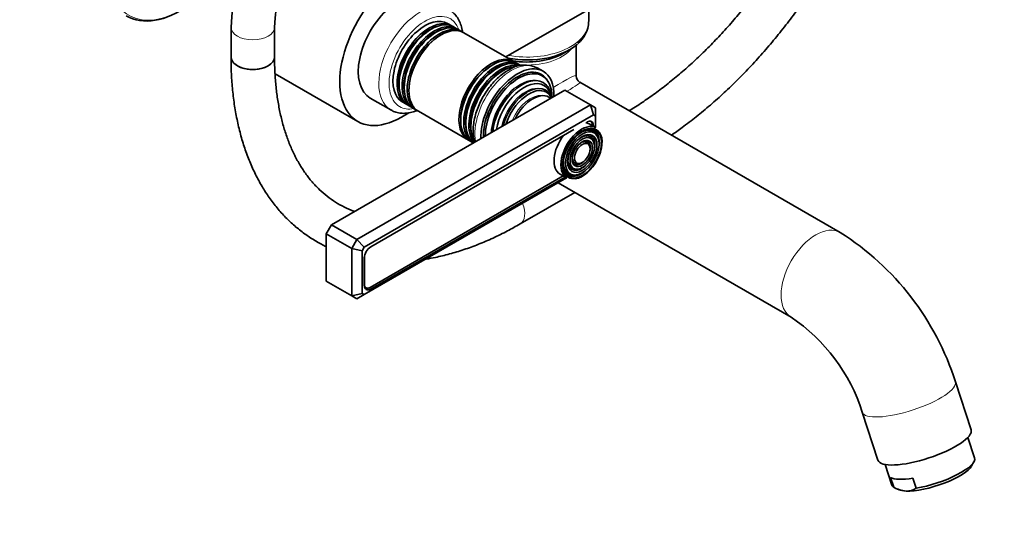
# Model space of a CAD drawing. Units: millimetres. Extents: x 0 to 1478, y 0 to 1758.
# Drawn here: x 1032 to 1303, y 302 to 441 of the extents above; entities that cross this region are included whole.
import ezdxf
from ezdxf import colors
from ezdxf.entities.mleader import LeaderData, LeaderLine
from ezdxf.math import Vec2, Vec3

# ---------------------------------------------------------------- set-up
doc = ezdxf.new("R2010")
doc.units = ezdxf.units.MM
doc.layers.add('DV7_Défaut', color=7, linetype='Continuous')
doc.layers.add('Défaut', color=7, linetype='Continuous')

# ---------------------------------------------------------------- blocks, each defined once
blk = doc.blocks.new('_DOT')
at = {"color": 0}
blk.add_line((0, 0), (-1, 0), dxfattribs=at)
at = {"color": 0, "const_width": 0.333}
blk.add_lwpolyline([(-0.1665, 0, 1), (0.1665, 0, 1)], format="xyb", close=True, dxfattribs=at)
blk = doc.blocks.new('SE6')
at = {"layer": 'DV7_Défaut', "color": 7, "linetype": 'Continuous', "lineweight": 35}
for p, q in [((1193.43, 446.49), (1165.97, 430.63)), ((1188.85, 440.42), (1188.85, 443.85)), ((1151.09, 439.22), (1149.96, 439.88)), ((1090.25, 438.8), (1090.25, 430.63)), ((1102.25, 430.63), (1102.25, 438.8)), ((1152.5, 438.41), (1151.66, 438.89)), ((1153.89, 437.6), (1153.07, 438.08)), ((1168.16, 429.37), (1154.39, 437.32)), ((1181.81, 431.62), (1183.46, 432.57)), ((1185.35, 425.43), (1185.35, 433.88)), ((1169.47, 428.61), (1168.65, 429.08)), ((1176.29, 426.69), (1174.66, 427.63)), ((1102.4, 426.01), (1125.2, 412.84)), ((1176.02, 425.41), (1175.31, 425.82)), ((1258.16, 382.23), (1186.35, 423.69)), ((1117.9, 384.35), (1182.25, 421.5)), ((1189.32, 417.42), (1182.25, 421.5)), ((1128.64, 419.28), (1134.3, 416.01)), ((1137.46, 418.23), (1138.59, 417.57)), ((1166.1, 418.96), (1166.07, 418.92)), ((1124.97, 380.26), (1189.32, 417.42)), ((1139.24, 415.2), (1137.2, 414.03)), ((1139.16, 417.24), (1140, 416.76)), ((1140.57, 416.43), (1141.39, 415.95)), ((1141.89, 415.67), (1155.66, 407.72)), ((1189.32, 417.42), (1190.73, 416.6)), ((1189.32, 417.42), (1190.15, 414.63)), ((1190.73, 416.6), (1190.73, 414.29)), ((1190.15, 414.63), (1126.97, 378.15)), ((1163.66, 414.76), (1163.65, 414.71)), ((1189.35, 412.89), (1189.26, 412.94)), ((1190.73, 414.29), (1190.15, 414.63)), ((1190.73, 411.14), (1190.73, 414.29)), ((1184.75, 410.62), (1128.75, 378.29)), ((1190.84, 411.08), (1188.93, 412.18)), ((1189.81, 411.67), (1189.81, 411.86)), ((1190.13, 411.49), (1190.13, 411.69)), ((1156.15, 407.43), (1156.97, 406.96)), ((1190.22, 407.25), (1190.06, 407.64)), ((1191.37, 408.42), (1191.21, 408.82)), ((1189.06, 406.07), (1188.9, 406.47)), ((1185.42, 399.62), (1185.85, 399.68)), ((1185.86, 401.21), (1186.29, 401.27)), ((1126.97, 365.09), (1182.73, 397.28)), ((1128.61, 367.1), (1181.81, 397.81)), ((1128.75, 366.62), (1182.3, 397.53)), ((1180.93, 398.32), (1182.84, 397.22)), ((1184.98, 398.03), (1185.41, 398.09)), ((1180.41, 395.94), (1244.66, 358.85)), ((1169.96, 384.61), (1185, 393.3)), ((1116.49, 381.9), (1117.9, 384.35)), ((1124.97, 380.26), (1117.9, 384.35)), ((1116.49, 368.83), (1116.49, 381.9)), ((1123.56, 377.82), (1116.49, 381.9)), ((1123.56, 377.82), (1124.97, 380.26)), ((1124.97, 380.26), (1126.97, 378.15)), ((1123.56, 364.75), (1123.56, 377.82)), ((1126.39, 377.14), (1123.56, 377.82)), ((1126.97, 378.15), (1126.39, 377.14)), ((1126.39, 377.14), (1126.39, 365.43)), ((1126.99, 375.23), (1126.99, 367.64)), ((1127.02, 375.61), (1127.02, 368.02)), ((1123.56, 364.75), (1116.49, 368.83)), ((1127.02, 367.26), (1127.49, 366.99)), ((1126.39, 365.43), (1123.56, 364.75)), ((1124.97, 363.93), (1123.56, 364.75)), ((1126.97, 365.09), (1124.97, 363.93)), ((1126.39, 365.43), (1126.97, 365.09)), ((1294.22, 327.84), (1289.88, 341.09)), ((1264.22, 332.68), (1268.56, 319.44)), ((1295.18, 320.07), (1293.33, 325.73)), ((1270.52, 318.26), (1272.37, 312.6)), ((1294.36, 317.85), (1294.99, 318.98)), ((1272.93, 311.97), (1272.03, 314.7)), ((1279.07, 311.73), (1278.18, 314.46)), ((1273.51, 311.68), (1274.35, 311.3))]:
    blk.add_line(p, q, dxfattribs=at)
at = {"layer": 'DV7_Défaut', "color": 7, "linetype": 'Continuous', "lineweight": 18}
for p, q in [((1189.81, 411.87), (1190.13, 411.69)), ((1127.02, 375.61), (1127.02, 375.61)), ((1126.99, 368.04), (1127.02, 368.02)), ((1128.22, 366.93), (1128.75, 366.62))]:
    blk.add_line(p, q, dxfattribs=at)
at = {"layer": 'DV7_Défaut', "color": 7, "linetype": 'Continuous', "lineweight": 35}
for centre, radius, start, end in [((1190.17, 433.56), 100.06, 123.0006, 176.9994), ((1190.45, 433.4), 88.37, 123.5023, 176.4977), ((1180.86, 440.54), 7.96, 308.7586, 358.3979), ((1171.17, 420.61), 7.81, 63.2075, 125.0247), ((1187.35, 425.43), 2, 182.0094, 238.8377), ((1217.5, 318.1), 75.94, 17.6216, 57.6244), ((1216.99, 317.78), 49.52, 17.5125, 56.0288), ((1277.04, 319.4), 8.5, 241.0045, 264.9615), ((1276.49, 315.53), 4.6, 267.657, 304.242)]:
    blk.add_arc(centre, radius, start, end, dxfattribs=at)
for centre, major_axis, ratio, start_param, end_param in [((1137.2, 433.62), (12, 20.78), 0.57735, 0.785398, 3.926991), ((1136.64, 433.13), (8, 13.86), 0.57735, 0, 3.141593), ((1076.39, 467.92), (-15, -25.98), 0.57735, 0, 0.890836), ((1143.71, 429.05), (6.25, 10.83), 0.57735, 0, 3.141593), ((1144.84, 428.4), (6.25, 10.83), 0.57735, 0, 3.187332), ((1145.41, 428.07), (-6.25, -10.83), 0.57735, 3.141593, 6.283185), ((1146.25, 427.58), (6.25, 10.83), 0.57735, 0, 3.187332), ((1145, 428.3), (6.05, 10.48), 0.57735, 0.478042, 2.658798), ((1146.42, 427.49), (6.05, 10.48), 0.57735, 0.482794, 2.658798), ((1146.82, 427.25), (-6.25, -10.83), 0.57735, 3.141593, 6.283185), ((1147.64, 426.78), (6.25, 10.83), 0.57735, 0, 3.18098), ((1148.14, 426.5), (-6.25, -10.83), 0.57735, 3.141593, 6.283185), ((1144.84, 428.4), (6.25, 10.83), 0.57735, 6.237446, 6.283185), ((1146.25, 427.58), (6.25, 10.83), 0.57735, 6.237446, 6.283185), ((1147.64, 426.78), (6.25, 10.83), 0.57735, 6.243798, 6.283185), ((1147.83, 426.67), (6.03, 10.44), 0.57735, 0.785398, 2.347055), ((1171.85, 439.27), (-16.41, 0), 0.57735, 1.241465, 2.576101), ((1171.85, 437.37), (-14.09, 0), 0.57735, 1.278442, 2.356194), ((1096.25, 430.63), (-6, 0), 0.57735, 6.282671, 6.283185), ((1096.25, 430.63), (-6, 0), 0.57735, 0, 3.142356), ((1096.25, 430.63), (6, 0), 0.57735, 3.141593, 6.283185), ((1161.91, 418.54), (6.25, 10.83), 0.57735, 0, 3.18098), ((1162.4, 418.26), (-6.25, -10.83), 0.57735, 3.141593, 6.283185), ((1163.22, 417.78), (6.25, 10.83), 0.57735, 0, 3.141593), ((1163.79, 417.45), (-6.25, -10.83), 0.57735, 3.141593, 6.202307), ((1164.64, 416.97), (6.25, 10.83), 0.57735, 0.182891, 2.941353), ((1161.91, 418.54), (6.25, 10.83), 0.57735, 6.243798, 6.283185), ((1162.09, 418.44), (6.03, 10.44), 0.57735, 0.785398, 2.347055), ((1163.39, 417.69), (6.05, 10.48), 0.57735, 0.482794, 2.658798), ((1165.21, 416.64), (-6.25, -10.83), 0.57735, 3.53055, 5.941533), ((1164.8, 416.87), (6.05, 10.48), 0.57735, 0.482794, 2.658798), ((1169.17, 414.35), (7.12, 12.34), 0.57735, 0, 2.391289), ((1169.17, 414.35), (6.62, 11.47), 0.57735, 0, 2.393939), ((1169.52, 414.15), (6.5, 11.26), 0.57735, 0, 2.356194), ((1163.22, 417.78), (6.25, 10.83), 0.57735, 6.237446, 6.283185), ((1168.81, 414.56), (6.5, 11.26), 0.57735, 0, 0.336046), ((1168.11, 414.97), (6.45, 11.17), 0.57735, 0.016171, 0.085111), ((1168.11, 414.97), (6.62, 11.47), 0.57735, 6.088621, 6.20305), ((1169.17, 414.35), (7.12, 12.34), 0.57735, 5.462692, 6.283185), ((1170.51, 413.58), (5.77, 10), 0.57735, 0, 2.234241), ((1171.01, 413.29), (5.48, 9.49), 0.57735, 0, 2.16314), ((1169.17, 414.35), (6.62, 11.47), 0.57735, 5.896737, 6.283185), ((1169.52, 414.15), (6.5, 11.26), 0.57735, 5.497787, 6.283185), ((1170.51, 413.58), (5.77, 10), 0.57735, 5.619741, 6.283185), ((1170.03, 413.85), (5.69, 9.85), 0.57735, 0.998252, 2.292325), ((1171.9, 412.77), (-5.02, -8.7), 0.57735, 2.698584, 5.155398), ((1171.82, 412.82), (4.92, 8.53), 0.57735, 0.785398, 2.01889), ((1172.33, 412.53), (4.84, 8.38), 0.57735, 0, 1.933519), ((1171.01, 413.29), (5.48, 9.49), 0.57735, 5.6835, 6.283185), ((1172.33, 412.53), (4.84, 8.38), 0.57735, 5.920462, 6.283185), ((1170.4, 413.64), (5.66, 9.81), 0.57735, 1.356948, 1.784645), ((1173.46, 411.88), (-4.44, -7.69), 0.57735, 3.033578, 4.820404), ((1184.93, 405.25), (4, 6.93), 0.57735, 0, 0.209339), ((1188.36, 410.67), (-1.25, -2.17), 0.57735, 2.356194, 3.926991), ((1188.22, 410.94), (-1.12, -1.95), 0.57735, 2.356194, 3.234461), ((1186.84, 404.15), (4, 6.93), 0.57735, 0, 3.141593), ((1187.06, 404.02), (-3.85, -6.67), 0.57735, 3.926991, 6.191409), ((1187.06, 404.02), (-3.85, -6.67), 0.57735, 0.435911, 2.852511), ((1186.7, 404.23), (3.41, 5.91), 0.57735, 0, 1.093268), ((1186.7, 404.23), (3.59, 6.21), 0.57735, 0, 0.273167), ((1186.7, 404.23), (3.41, 5.91), 0.57735, 5.862651, 6.283185), ((1186.7, 404.23), (3.59, 6.21), 0.57735, 5.145474, 6.283185), ((1184.93, 405.25), (4, 6.93), 0.57735, 1.361457, 3.141593), ((1186.7, 404.23), (2.54, 4.4), 0.57735, 0, 1.085812), ((1186.7, 404.23), (1.66, 2.88), 0.57735, 0, 0.574331), ((1186.7, 404.23), (1.84, 3.18), 0.57735, 0, 0.334226), ((1186.7, 404.23), (1.66, 2.88), 0.57735, 5.862651, 6.283185), ((1186.7, 404.23), (1.84, 3.18), 0.57735, 5.123306, 6.283185), ((1186.7, 404.23), (2.54, 4.4), 0.57735, 5.862651, 6.283185), ((1186.7, 404.23), (2.71, 4.7), 0.57735, 5.138088, 5.991689), ((1186.7, 404.23), (3.41, 5.91), 0.57735, 2.048324, 3.562127), ((1186.7, 404.23), (2.54, 4.4), 0.57735, 2.055781, 3.562127), ((1186.7, 404.23), (1.84, 3.18), 0.57735, 2.807366, 4.301472), ((1186.7, 404.23), (1.66, 2.88), 0.57735, 2.556565, 3.562127), ((1186.7, 404.23), (3.59, 6.21), 0.57735, 2.765623, 4.279304), ((1186.7, 404.23), (2.71, 4.7), 0.57735, 3.585906, 4.28669), ((1128.75, 376.25), (1.25, 2.17), 0.57735, 0.785398, 2.356194), ((1128.61, 376.53), (1.13, 1.95), 0.57735, -3.953837, -3.926991), ((1128.75, 368.66), (1.25, 2.17), 0.57735, 2.356194, 3.926991), ((1128.61, 368.94), (1.12, 1.95), 0.57735, 2.356194, 3.926991), ((1281.39, 323.64), (12.83, 4.2), 0.279258, 3.141593, 6.283185), ((1284.08, 315.42), (-10.45, -3.42), 0.279258, 0.645091, 2.8465), ((1283.78, 316.34), (-11.4, -3.73), 0.279258, 1.056229, 3.141593), ((1282.88, 319.07), (-11.4, -3.73), 0.279258, 0.233953, 1.056229), ((1283.78, 316.34), (11.4, 3.73), 0.279258, 3.141593, 3.375546), ((1284.08, 315.42), (10.45, 3.42), 0.279258, 3.436685, 3.786684)]:
    blk.add_ellipse(centre, major_axis=major_axis, ratio=ratio, start_param=start_param, end_param=end_param, dxfattribs=at)
at = {"layer": 'DV7_Défaut', "color": 7, "linetype": 'Continuous', "lineweight": 18}
for centre, major_axis, ratio, start_param, end_param in [((1076.75, 467.71), (14.75, 25.55), 0.57735, 2.544163, 4.020131), ((1142.3, 429.87), (8, 13.86), 0.57735, 0, 3.135686), ((1143.71, 429.05), (-7, -12.12), 0.57735, 2.674447, 6.283185), ((1171.85, 440.42), (-17, 0), 0.57735, 1.263952, 3.141593), ((1096.25, 438.8), (6, 0), 0.57735, 3.14207, 6.282773), ((1171.85, 436.21), (-13.5, 0), 0.57735, 1.403998, 2.714766), ((1167.54, 415.29), (-7.12, -12.34), 0.57735, 3.141593, 5.695565), ((1170.03, 413.85), (5.69, 9.85), 0.57735, 0.136943, 0.998252), ((1171.85, 416.48), (-13.49, -8.99), 0.05933, 3.102084, 4.109174), ((1171.85, 416.48), (-14.53, -7.19), 0.05933, 2.395703, 3.181102), ((1171.46, 413.03), (4.92, 8.53), 0.57735, 0.17618, 2.074283), ((1172.81, 412.25), (4.25, 7.36), 0.57735, 0.229645, 1.776843), ((1143.71, 429.05), (-7, -12.12), 0.57735, 0, 0.467146), ((1187.06, 404.02), (-3.85, -6.67), 0.57735, 2.852511, 3.926991), ((1186.7, 404.23), (3.59, 6.21), 0.57735, 0.273167, 0.37597), ((1186.7, 404.23), (1.66, 2.88), 0.57735, 0.574331, 1.070832), ((1186.7, 404.23), (2.71, 4.7), 0.57735, 0, 0.36176), ((1186.7, 404.23), (2.71, 4.7), 0.57735, 5.991689, 6.283185), ((1186.7, 404.23), (1.66, 2.88), 0.57735, 2.07076, 2.556565), ((1186.7, 404.23), (2.71, 4.7), 0.57735, 2.779832, 3.585906), ((1187.06, 404.02), (-3.85, -6.67), 0.57735, 6.191409, 6.283185), ((1187.06, 404.02), (-3.85, -6.67), 0.57735, 0, 0.435911), ((1166.96, 389.81), (3, -5.2), 0.57735, 0, 1.332855), ((1166.96, 389.81), (3, -5.2), 0.57735, 6.282753, 6.283185), ((1251.41, 370.54), (-6.75, -11.69), 0.57735, 3.140222, 6.281313), ((1277.05, 336.88), (12.83, 4.2), 0.279258, 3.142387, 6.283185), ((1277.05, 336.88), (12.83, 4.2), 0.279258, 0, 0.000167)]:
    blk.add_ellipse(centre, major_axis=major_axis, ratio=ratio, start_param=start_param, end_param=end_param, dxfattribs=at)
at = {"layer": 'DV7_Défaut', "color": 7, "linetype": 'Continuous', "lineweight": 35}
for major_axis in [(3.73, 6.46), (-3.27, -5.66), (2.86, 4.95), (-2.39, -4.15), (1.98, 3.43), (-1.52, -2.63)]:
    blk.add_ellipse((1187.06, 404.02), major_axis=major_axis, ratio=0.57735, dxfattribs=at)
for points, knots in [([(1251.33, 474.95), (1251.3, 474.89), (1250.5, 473.26), (1248.87, 470.1), (1246.33, 465.54), (1243.64, 461.06), (1240.83, 456.67), (1237.89, 452.39), (1234.84, 448.23), (1231.68, 444.21), (1228.43, 440.34), (1225.1, 436.63), (1221.69, 433.1), (1218.22, 429.74), (1214.7, 426.58), (1211.15, 423.62), (1207.57, 420.87), (1204, 418.35), (1201.4, 416.68), (1200.12, 415.9), (1199.98, 415.82)], [0, 0, 0, 0, 0.002785, 0.064808, 0.126842, 0.188878, 0.250911, 0.312932, 0.374934, 0.436911, 0.498857, 0.560764, 0.622628, 0.684441, 0.746198, 0.807896, 0.869531, 0.931101, 0.992609, 1, 1, 1, 1]), ([(1211.64, 409.07), (1212.62, 409.75), (1214.91, 411.38), (1218.5, 414.13), (1222.38, 417.35), (1226.19, 420.76), (1229.94, 424.37), (1233.61, 428.16), (1237.18, 432.12), (1240.66, 436.24), (1244.03, 440.5), (1247.29, 444.9), (1250.43, 449.43), (1253.43, 454.06), (1256.29, 458.8), (1259.01, 463.63), (1260.8, 467.05), (1261.71, 468.86), (1261.79, 469.02)], [0, 0, 0, 0, 0.050115, 0.117725, 0.185291, 0.252811, 0.320285, 0.387713, 0.4551, 0.522449, 0.589767, 0.657059, 0.72433, 0.791587, 0.858835, 0.926082, 0.993333, 1, 1, 1, 1]), ([(1154.05, 437.64), (1154.02, 437.78), (1153.9, 438.49), (1153.57, 439.72), (1152.89, 441.18), (1151.99, 442.4), (1151.11, 443.24), (1150.55, 443.54), (1150.37, 443.64)], [0, 0, 0, 0, 0.054206, 0.277778, 0.498304, 0.71276, 0.919767, 1, 1, 1, 1]), ([(1090.25, 430.63), (1090.25, 429.74), (1090.27, 427.53), (1090.47, 423.62), (1090.9, 419.24), (1091.56, 414.96), (1092.44, 410.84), (1093.53, 406.88), (1094.83, 403.11), (1096.35, 399.52), (1098.06, 396.14), (1099.98, 392.97), (1102.09, 390.03), (1104.37, 387.32), (1106.83, 384.85), (1109.45, 382.63), (1112.22, 380.67), (1114.59, 379.27), (1116.03, 378.54), (1116.47, 378.33)], [0, 0, 0, 0, 0.033851, 0.097832, 0.161842, 0.225828, 0.28975, 0.353555, 0.417182, 0.480561, 0.543621, 0.6063, 0.668549, 0.730346, 0.791704, 0.852671, 0.913327, 0.973781, 1, 1, 1, 1]), ([(1124.29, 388.03), (1124.21, 388.06), (1123.25, 388.42), (1121.45, 389.2), (1119.02, 390.57), (1116.71, 392.19), (1114.56, 394.06), (1112.56, 396.17), (1110.74, 398.5), (1109.08, 401.05), (1107.6, 403.81), (1106.29, 406.76), (1105.16, 409.91), (1104.21, 413.24), (1103.44, 416.75), (1102.85, 420.44), (1102.46, 424.25), (1102.27, 427.76), (1102.25, 429.77), (1102.25, 430.63)], [0, 0, 0, 0, 0.00628, 0.071949, 0.138277, 0.204949, 0.271423, 0.337318, 0.402432, 0.466725, 0.530273, 0.593205, 0.655661, 0.717772, 0.779646, 0.841371, 0.903013, 0.964621, 1, 1, 1, 1]), ([(1166.69, 427.01), (1166.39, 426.83), (1165.68, 426.4), (1164.41, 425.43), (1163.02, 424.13), (1161.71, 422.64), (1160.52, 421), (1159.47, 419.26), (1158.58, 417.44), (1157.87, 415.57), (1157.35, 413.7), (1157.03, 411.84), (1156.93, 410.05), (1157.05, 408.44), (1157.26, 407.48), (1157.38, 407.06)], [0, 0, 0, 0, 0.04337, 0.124365, 0.205172, 0.285756, 0.366151, 0.446454, 0.526783, 0.607234, 0.687929, 0.769, 0.850543, 0.932559, 1, 1, 1, 1]), ([(1134.25, 416.07), (1134.54, 415.9), (1135.16, 415.54), (1136.39, 415.19), (1137.81, 415.04), (1139.31, 415.17), (1140.59, 415.49), (1141.37, 415.78), (1141.64, 415.88)], [0, 0, 0, 0, 0.125647, 0.314373, 0.503892, 0.697558, 0.897047, 1, 1, 1, 1]), ([(1143.99, 374.89), (1144.85, 375.03), (1147, 375.43), (1150.48, 376.26), (1154.44, 377.47), (1158.44, 378.94), (1162.44, 380.66), (1166.36, 382.59), (1168.68, 383.89), (1169.96, 384.61)], [0, 0, 0, 0, 0.100872, 0.253035, 0.405847, 0.559152, 0.712804, 0.866675, 1, 1, 1, 1])]:
    blk.add_open_spline(points, degree=3, knots=knots, dxfattribs=at)

msp = doc.modelspace()

# ---------------------------------------------------------------- block references
at = {"layer": 'Défaut'}
msp.add_blockref('SE6', (0, 0), dxfattribs=at)

# ---------------------------------------------------------------- leaders
at = {"layer": 'Défaut', "color": 7, "linetype": 'Continuous', "lineweight": 18}
ml = msp.add_multileader_mtext('Standard', dxfattribs=at)
ml.set_content('{\\pxsm0.9;\\fSolid Edge ISO|b1||i0||c0|p34;\\W1.;15/06/2017\\P}', color=256)
ml.set_leader_properties()
ml.set_arrow_properties(name='DOT')
ml.build(insert=Vec2(0, 0))
ml.multileader.update_dxf_attribs({"leader_type": 0, "dogleg_length": 0, "arrow_head_size": 12})
ctx = ml.context
ctx.base_point, ctx.char_height, ctx.arrow_head_size, ctx.landing_gap_size = Vec3(1390.41, 1750.71), 12, 12, 4.2
notes = []
notes.append((ctx, [(0, (0, 0, 0), (0, 0), (1, 0), 1, [])]))
ctx.mtext.insert = Vec3(1392.41, 1756.83)
for ctx, leaders in notes:
    for number, flags, end, landing, length, lines in leaders:
        leader = LeaderData()
        leader.index, (leader.has_last_leader_line, leader.has_dogleg_vector, leader.attachment_direction) = number, flags
        leader.last_leader_point, leader.dogleg_vector, leader.dogleg_length = Vec3(end), Vec3(landing), length
        for number, points, colour, breaks in lines:
            line = LeaderLine()
            line.index, line.vertices, line.color, line.breaks = number, Vec3.list(points), colors.encode_raw_color(colour), breaks
            leader.lines.append(line)
        ctx.leaders.append(leader)

doc.saveas('drawing.dxf')
